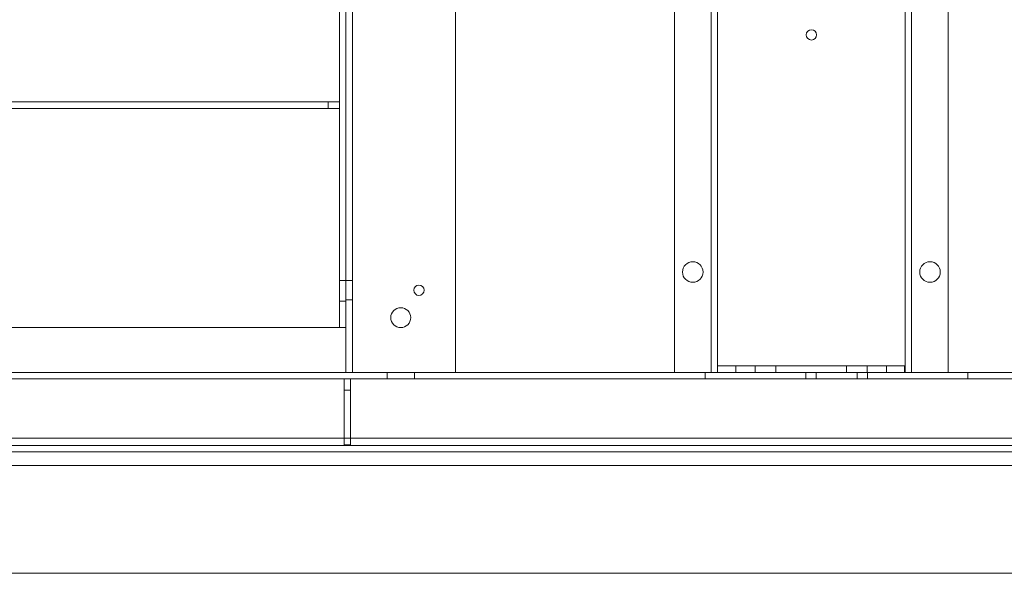
# Model space of a CAD drawing. Units: inches. Extents: x 0.3 to 10.6, y 0.2 to 8.2.
# Drawn here: x 5.7 to 7.1, y 2.9 to 3.7 of the extents above; entities that cross this region are included whole.
import ezdxf

# ---------------------------------------------------------------- set-up
doc = ezdxf.new("R2010")
doc.units = ezdxf.units.IN
doc.header["$MEASUREMENT"] = 0
doc.header["$PDSIZE"] = -1
doc.styles.add('SLDTEXTSTYLE6', font='GOTHIC.TTF')
doc.dimstyles.new('SLDDIMSTYLE6', dxfattribs={"dimtxt": 0.104167, "dimasz": 0.1, "dimexe": 0, "dimexo": 0.0625, "dimgap": 0.026042, "dimtad": 1, "dimdec": 6, "dimlfac": 20, "dimrnd": 1e-09, "dimzin": 12, "dimdsep": 46, "dimtxsty": 'SLDTEXTSTYLE6', "dimsah": 1, "dimcen": 0.09, "dimadec": 0, "dimazin": 3, "dimtfac": 1, "dimtofl": 0, "dimtmove": 0, "dimatfit": 3, "dimfxl": 1, "dimfrac": 2, "dimtolj": 1, "dimtzin": 12, "dimarcsym": 0})

# ---------------------------------------------------------------- blocks, each defined once
blk = doc.blocks.new('_D_19')
at = {"color": 0, "lineweight": -2}
for p, q in [((5.5062, 3.0499), (5.5062, 2.4352)), ((8.1312, 3.0499), (8.1312, 2.4352)), ((5.6062, 2.4352), (8.0312, 2.4352))]:
    blk.add_line(p, q, dxfattribs=at)
at = {"color": 0}
for points in [[(5.6062, 2.4519), (5.6062, 2.4186), (5.5062, 2.4352)], [(8.0312, 2.4519), (8.0312, 2.4186), (8.1312, 2.4352)]]:
    blk.add_solid(points, dxfattribs=at)
at = {"layer": 'Defpoints', "color": 0}
for p in [(5.5062, 3.1124), (8.1312, 3.1124), (8.1312, 2.4352)]:
    blk.add_point(p, dxfattribs=at)
at = {"color": 0, "insert": (6.7623, 2.5707), "char_height": 0.104167, "attachment_point": 2, "style": 'SLDTEXTSTYLE6'}
blk.add_mtext('\\A1;52.5" INSIDE', dxfattribs=at)

msp = doc.modelspace()

# ---------------------------------------------------------------- linework, layer by layer
at = {"lineweight": 0}
for p, q in [((6.65813421, 3.20244847), (6.65813421, 5.37119847)), ((6.91513421, 5.37119847), (6.91513421, 3.20244847)), ((6.92388421, 5.37119847), (6.92388421, 3.20244847)), ((6.97413421, 5.27744847), (6.97413421, 3.20244847)), ((6.59913421, 5.15831693), (6.59913421, 3.20244847)), ((6.64938421, 3.20244847), (6.64938421, 5.05088597)), ((6.15788421, 3.20244847), (6.15788421, 4.98994847)), ((6.29913421, 3.20244847), (6.29913421, 4.98994847)), ((6.14038421, 4.76416722), (6.14038421, 3.26416722)), ((6.14913421, 4.76416722), (6.14913421, 3.26416722)), ((6.12475921, 3.57316722), (5.37793421, 3.57316722)), ((6.12475921, 3.56416722), (5.37793421, 3.56416722)), ((6.12475921, 3.57316722), (6.12475921, 3.56416722)), ((6.14038421, 3.57316722), (6.12475921, 3.57316722)), ((6.14038421, 3.56416722), (6.12475921, 3.56416722)), ((6.14913421, 3.32822972), (6.14038421, 3.32822972)), ((6.15788421, 3.32822972), (6.14913421, 3.32822972)), ((6.14913421, 3.30010472), (6.14038421, 3.30010472)), ((6.14913421, 3.30166722), (6.15788421, 3.30166722)), ((5.32418421, 3.26416722), (6.13363421, 3.26416722)), ((6.14913421, 3.26416722), (6.13363421, 3.26416722)), ((6.14913421, 3.20244847), (6.14913421, 3.26416722)), ((6.65813421, 3.21119847), (6.68313421, 3.21119847)), ((6.68313421, 3.21119847), (6.68313421, 3.20244847)), ((6.88938421, 3.21119847), (6.68313421, 3.21119847)), ((6.70969671, 3.21119847), (6.70969671, 3.20244847)), ((6.73782171, 3.20244847), (6.73782171, 3.21119847)), ((6.83469671, 3.21119847), (6.83469671, 3.20244847)), ((6.86282171, 3.20244847), (6.86282171, 3.21119847)), ((6.88938421, 3.20244847), (6.88938421, 3.21119847)), ((6.88938421, 3.21119847), (6.91438421, 3.21119847)), ((6.91438421, 3.21119847), (6.91438421, 3.20244847)), ((5.62113421, 3.20244847), (6.14913471, 3.20244847)), ((6.16475921, 3.20244847), (6.14913421, 3.20244847)), ((6.29913421, 3.20244847), (6.16475921, 3.20244847)), ((6.20538421, 3.20244847), (6.20538421, 3.19369847)), ((6.24288421, 3.19369847), (6.24288421, 3.20244847)), ((6.29913421, 3.20244847), (6.64940893, 3.20244847)), ((6.64130921, 3.20244847), (6.64130921, 3.19369847)), ((6.66578421, 3.20244847), (6.64940893, 3.20244847)), ((6.90748421, 3.20244847), (6.66578421, 3.20244847)), ((6.77880921, 3.19369847), (6.77880921, 3.20244847)), ((6.79300063, 3.20244847), (6.79300063, 3.19369847)), ((6.8492678, 3.19369847), (6.8492678, 3.20244847)), ((6.86345921, 3.20244847), (6.86345921, 3.19369847)), ((6.9238595, 3.20244847), (6.90748421, 3.20244847)), ((6.9238595, 3.20244847), (7.34288421, 3.20244847)), ((7.00095921, 3.19369847), (7.00095921, 3.20244847)), ((5.62113421, 3.19369847), (8.02113421, 3.19369847)), ((6.14663421, 3.19369847), (6.14663421, 3.17807347)), ((6.15538421, 3.19369847), (6.15538421, 3.17807347)), ((6.14663421, 3.17807347), (6.15538421, 3.17807347)), ((6.14663421, 3.17807347), (6.14663421, 3.10307347)), ((6.15538421, 3.17807347), (6.15538421, 3.10307347)), ((8.02113421, 3.10244847), (5.62113421, 3.10244847)), ((6.14663421, 3.10307347), (6.15538421, 3.10307347)), ((5.62113421, 3.09369847), (8.02113421, 3.09369847))]:
    msp.add_line(p, q, dxfattribs=at)
at = {"lineweight": 15}
for p, q in [((5.29365921, 3.11244847), (8.34365921, 3.11244847)), ((5.29365921, 3.07494847), (8.34365921, 3.07494847)), ((5.26865921, 2.92744847), (8.36865921, 2.92744847))]:
    msp.add_line(p, q, dxfattribs=at)
at = {"lineweight": 0}
for centre, radius in [((6.78663421, 3.66494847), 0.00703), ((6.62413421, 3.33994847), 0.014075), ((6.94913421, 3.33994847), 0.014075), ((6.24913421, 3.31494847), 0.00703), ((6.22413421, 3.27744847), 0.0136725)]:
    msp.add_circle(centre, radius, dxfattribs=at)

# ---------------------------------------------------------------- dimensions: what is measured, and where the dimension line sits
dim = msp.add_linear_dim(base=(8.13115921, 2.4352425), p1=(5.50615921, 3.11244847), p2=(8.13115921, 3.11244847), angle=0, text='<>" INSIDE', dimstyle='SLDDIMSTYLE6')
dim.commit()
dim.dimension.update_dxf_attribs({"geometry": '_D_19', "text_midpoint": (6.76233612, 2.4352425), "dimtype": 160})

doc.saveas('drawing.dxf')
